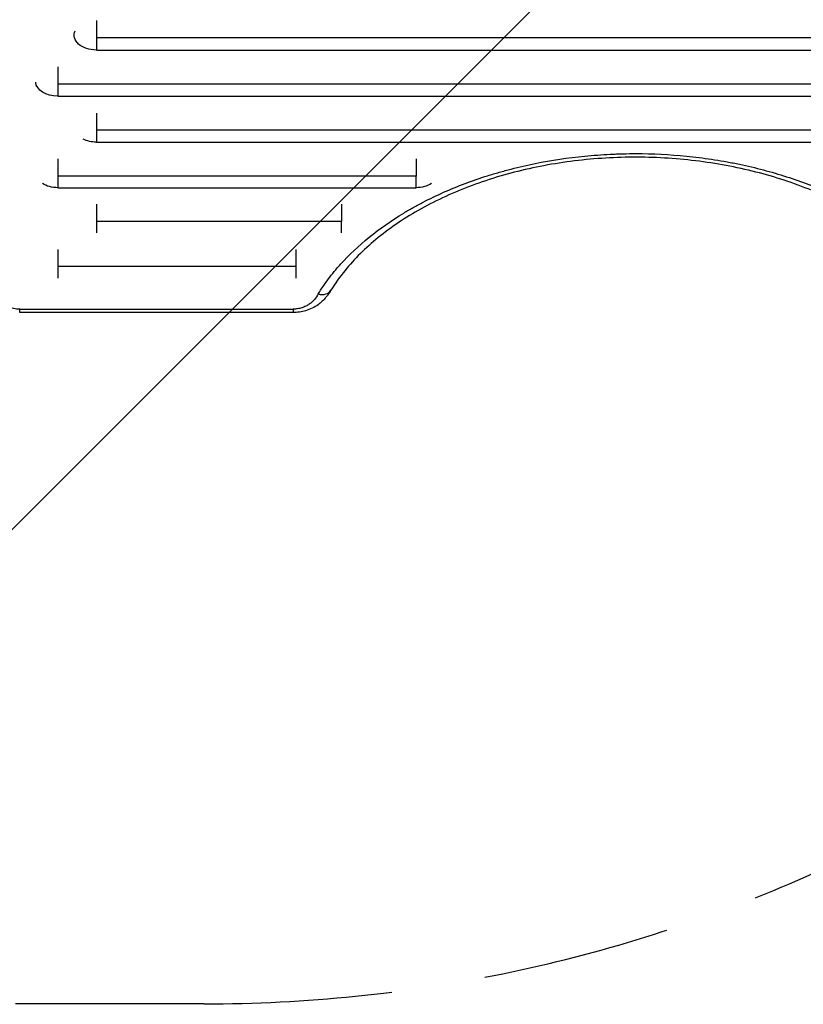
# Model space of a CAD drawing. Units: millimetres. Extents: x -4755 to 4507, y -2949 to 3558.
# Drawn here: x -1281 to -752, y 45 to 708 of the extents above; entities that cross this region are included whole.
import ezdxf

# ---------------------------------------------------------------- set-up
doc = ezdxf.new("R2010")
doc.units = ezdxf.units.MM
doc.header["$LTSCALE"] = 20
doc.linetypes.add('HIDDEN', pattern=[9.524999999999999, 6.35, -3.175])
for name, color, linetype in [('2d', 230, 'Continuous'), ('EN-Free_Space', 10, 'HIDDEN'), ('EN-Free_Space_Hatch', 10, 'HIDDEN')]:
    doc.layers.add(name, color=color, linetype=linetype)

msp = doc.modelspace()

# ---------------------------------------------------------------- hatches: boundary and pattern name
at = {"layer": 'EN-Free_Space_Hatch'}
h = msp.add_hatch(dxfattribs=at)
h.set_pattern_fill('ANSI31', color=256, scale=100, angle=-90.00000000000001)
h.set_pattern_definition([(225, (-1156.634305865752, 45.12651873748337), (224.5064030267287, -224.5064030267289), [])])
edge = h.paths.add_edge_path()
edge.add_line((-1156.634305865752, 45.12651873748337), (-3254.646299135544, 45.12651873748383))
edge.add_arc((-3254.646299135544, 1045.126518737484), 1000, -180, -90, ccw=False)
edge.add_arc((-3254.646299135544, 1045.126518737484), 1000, 90, 180, ccw=False)
edge.add_line((-3254.646299135544, 2045.126518737484), (-1156.634305865752, 2045.126518737483))
edge.add_arc((-1156.634305865752, 1045.126518737484), 999.9999999999998, 0, 90, ccw=False)
edge.add_arc((-1156.634305865752, 1045.126518737483), 1000, -90, 0, ccw=False)

# ---------------------------------------------------------------- linework, layer by layer
at = {"layer": '2d'}
for p, q in [((-1229.089537245753, 707.91945077954), (-1229.089537245753, 688.0182855277471)), ((-274.0895372457489, 696.1220226211935), (-1229.089537245745, 696.1220226211899)), ((-1229.089537245753, 688.018285527749), (-274.0895372457289, 688.018285527749)), ((-1255.089537245754, 676.6530206880125), (-1255.089537245754, 656.8917465554114)), ((-300.0895372457508, 664.9160040484021), (-1255.089537245747, 664.9160040483985)), ((-1255.089537245754, 656.8917465554077), (-300.0895372457308, 656.8917465554077)), ((-1229.089537245754, 645.3716322675136), (-1229.089537245754, 625.9618612894228)), ((-274.0895372457508, 633.9572298231687), (-1229.089537245747, 633.9572298231633)), ((-1229.089537245754, 625.9618612894246), (-274.0895372457308, 625.9618612894246)), ((-1255.089537245754, 614.7079240119874), (-1255.089537245754, 595.2288611521653)), ((-1013.614874210727, 603.0931440521654), (-1255.089537245747, 603.0931440521599)), ((-1255.089537245754, 595.228861152169), (-1013.614874210707, 595.228861152169)), ((-1229.089537245754, 584.0293851899587), (-1229.089537245754, 564.6942254319583)), ((-1063.748202643697, 572.4764367500502), (-1229.089537245747, 572.4764367500466)), ((-1255.089537245756, 553.5430974783558), (-1255.089537245756, 534.3419960072588)), ((-1094.37345386828, 534.3419960072515), (-1094.37345386828, 553.5430974783576)), ((-1094.373453868271, 542.0442030645136), (-1255.089537245749, 542.0442030645136)), ((-1280.829123818919, 513.3479565575362), (-1096.536399812649, 513.3479565575362)), ((-1280.829123818919, 511.0472705677676), (-1280.829123818919, 513.347956557538)), ((-1096.536399812649, 511.0472705677694), (-1280.829123818919, 511.0472705677694)), ((-1096.536399812649, 513.3479565575399), (-1096.536399812649, 511.0472705677694))]:
    msp.add_line(p, q, dxfattribs=at)
at = {"layer": '2d', "extrusion": (0, 0, -1)}
for centre, major_axis, ratio, start_param, end_param in [((-1229.089537245745, 697.9702565614498), (-14.94363786653353, 2.530947505465487e-13), 0.6659670906499181, 4.712388980384678, 6.580200758401098), ((-1255.089537245745, 666.7744296527071), (-14.94363786653373, 2.414211307756392e-14), 0.6613304729120519, 4.712388980384688, 6.239348442921161), ((-1229.089537245749, 635.819332460298), (14.94363786653317, 1.271768079575191e-12), 0.6596433384504065, 1.570796326794968, 2.202793260519674), ((-1255.089537245747, 604.9717500747611), (14.94363786653317, 3.725483005303581e-13), 0.651975710975476, 1.570796326794928, 2.34183923374408), ((-1013.614874210727, 604.9717500747574), (-14.94363786653347, 2.19913208884376e-13), 0.6519757109754479, 3.941346073437185, 4.712388980382869)]:
    msp.add_ellipse(centre, major_axis=major_axis, ratio=ratio, start_param=start_param, end_param=end_param, dxfattribs=at)
at = {"layer": '2d'}
msp.add_ellipse((-1079.541571400081, 531.2845043145226), major_axis=(-8.521180077509209, 5.23349692716666), ratio=0.7154193722738498, start_param=1.984794365823785, end_param=3.14159329804624, dxfattribs=at)
for points, knots in [([(-1079.541571400081, 523.5980028621707), (-1077.436527707381, 527.0297248081806), (-1075.133605437686, 530.4123405401151), (-1071.381167633954, 535.4117004673117), (-1070.080627768706, 537.0657127853901), (-1068.054598432789, 539.5278298916346), (-1067.366210670376, 540.3459515267969), (-1065.968552083106, 541.970871547268), (-1065.258929889655, 542.7781231997888), (-1058.77599121871, 549.9968326172366), (-1052.332079407561, 556.0842539797504), (-1038.118989559127, 567.6109687141961), (-1030.349895678884, 573.050334160771), (-1020.834802880614, 578.785863675661), (-1019.765597724887, 579.418445079762), (-1017.611756370217, 580.6690607001747), (-1016.527419301969, 581.2869527425682), (-1013.252348059612, 583.1185457484535), (-1011.039562019743, 584.3101716120709), (-1004.314197251859, 587.7977561367752), (-999.714732453067, 590.006540699258), (-985.5738010691766, 596.2877319003419), (-975.6917063456058, 600.0168804114019), (-962.7589347752983, 604.0891120005817), (-960.1432209978702, 604.8739467513969), (-956.1752193167649, 606.0060022336802), (-954.8439215251765, 606.3761477770986), (-952.1723686754685, 607.0995989284584), (-950.8334005229481, 607.4525762544836), (-944.1227368806849, 609.1740646623603), (-938.7036425297883, 610.4125665670199), (-922.2981603345834, 613.7206030005364), (-911.164380379998, 615.3848246850957), (-894.167345096299, 617.0634919408712), (-888.4520716609204, 617.48623435419), (-881.2442627545788, 617.8387415855213), (-879.7989561146587, 617.9004344535206), (-876.9141078930352, 618.0056689826652), (-875.4730899447986, 618.0492920043907), (-871.1542191266217, 618.1534028484057), (-868.280547726783, 618.187142092891), (-853.9396934795805, 618.17989374233), (-842.5545612161077, 617.6139043922012), (-825.6066242941943, 615.9355842741588), (-819.979028652413, 615.2373661188321), (-811.5708413249249, 613.9781300712239), (-808.7736524382362, 613.5230303570042), (-804.5863141500013, 612.7865370296113), (-803.1914142390924, 612.5319412143399), (-800.4162751104723, 612.006952369833), (-799.0345876436113, 611.7363141306178), (-786.6518893669509, 609.2279399754334), (-776.0162169504765, 606.4846104677454), (-755.4655128087416, 600.0062965351917), (-745.5504518421003, 596.2713270306449), (-734.8168155118201, 591.4945866122089), (-733.6296136700603, 590.9555738551389), (-731.2769985283085, 589.8660453723387), (-730.1103531222288, 589.3149924264017), (-726.639154842871, 587.6431531848502), (-724.3633292565064, 586.5036934290129), (-717.6491804889883, 583.0118400744632), (-713.3240284942531, 580.5860739342661), (-700.7945969354787, 573.021150657245), (-693.0338720610744, 567.5959450309856), (-684.0878189204595, 560.3329242600157), (-682.336547393521, 558.8561189353295), (-679.7674337357621, 556.6041427365635), (-678.9203061949775, 555.8469663658943), (-677.2522823112122, 554.3265596897527), (-676.4305425507846, 553.5626066119112), (-672.3826924993027, 549.7242885620672), (-669.3388638688266, 546.5943503999242), (-660.7775924997586, 537.0321166040067), (-655.8272978000932, 530.4283648641067), (-651.6375030914205, 523.5980028621689)], [0.01696942612066137, 0.01696942612066137, 0.01696942612066137, 0.01696942612066137, 0.03425344956468777, 0.03425344956468777, 0.04289546128670102, 0.04289546128670102, 0.04721646714770765, 0.04721646714770765, 0.05153747300871428, 0.05153747300871428, 0.08610551989676865, 0.08610551989676865, 0.120673566784823, 0.120673566784823, 0.1249945726458298, 0.1249945726458298, 0.1293155785068366, 0.1293155785068366, 0.13795759022885, 0.13795759022885, 0.1552416136728768, 0.1552416136728768, 0.1898096605609303, 0.1898096605609303, 0.1984516722829438, 0.1984516722829438, 0.2027726781439506, 0.2027726781439506, 0.2070936840049573, 0.2070936840049573, 0.2243777074489847, 0.2243777074489847, 0.2589457543370395, 0.2589457543370395, 0.2762297777810668, 0.2762297777810668, 0.2805507836420737, 0.2805507836420737, 0.2848717895030806, 0.2848717895030806, 0.2935138012250942, 0.2935138012250942, 0.3280818481131488, 0.3280818481131488, 0.3453658715571761, 0.3453658715571761, 0.3540078832791898, 0.3540078832791898, 0.3583288891401966, 0.3583288891401966, 0.3626498950012034, 0.3626498950012034, 0.3972179418892582, 0.3972179418892582, 0.4317859887773129, 0.4317859887773129, 0.4361069946383199, 0.4361069946383199, 0.4404280004993268, 0.4404280004993268, 0.4490700122213406, 0.4490700122213406, 0.4663540356653683, 0.4663540356653683, 0.5009220825534235, 0.5009220825534235, 0.5095640942754374, 0.5095640942754374, 0.5138851001364444, 0.5138851001364444, 0.5182061059974513, 0.5182061059974513, 0.5354901294414791, 0.5354901294414791, 0.5700581763295349, 0.5700581763295349, 0.5700581763295349, 0.5700581763295349]), ([(-660.1586832223948, 526.0510074744052), (-665.1453378709339, 534.1702792992874), (-671.4327484867899, 542.1171552886244), (-686.2989536783261, 557.1459245244441), (-694.9366015756932, 564.2978500875433), (-714.1126510646827, 577.3832515957747), (-724.7258463404432, 583.387039877518), (-747.457181455442, 593.9686787448427), (-759.6787531748978, 598.5976515146958), (-785.1746373105088, 606.2557147142652), (-798.5686056931445, 609.317488394976), (-825.9018507233868, 613.7205480550547), (-839.9679562652254, 615.0819657040956), (-868.1214071070262, 616.0357453913366), (-882.3387517764786, 615.6338794900112), (-910.2647834535619, 613.0946542213533), (-924.1026258758775, 610.945271082539), (-950.7476729105492, 605.0207190521851), (-963.6791083963453, 601.2188329800119), (-988.0346996730914, 592.1734821861683), (-999.5726119306055, 586.888126045138), (-1020.729025903956, 575.1284345925997), (-1030.444636356966, 568.6005339572494), (-1047.633490068632, 554.6561061507746), (-1055.179997223053, 547.1788218447327), (-1065.051079424078, 535.0608768908623), (-1068.235690033378, 530.5850582504445), (-1071.020391316919, 526.0510073965597)], [0, 0, 0, 0, 4.276362769385646, 4.276362769385646, 8.538371848520363, 8.538371848520363, 12.77071025267961, 12.77071025267961, 16.99584693435499, 16.99584693435499, 21.22242700599366, 21.22242700599366, 25.45034081747036, 25.45034081747036, 29.68018835192912, 29.68018835192912, 33.91166257990648, 33.91166257990648, 38.14157642203892, 38.14157642203892, 42.36900638480164, 42.36900638480164, 46.59435834463366, 46.59435834463366, 50.82196439774471, 50.82196439774471, 53.21045227493191, 53.21045227493191, 53.21045227493191, 53.21045227493191]), ([(-1280.829123818919, 513.3479565575362), (-1281.525663504801, 513.3479565575362), (-1282.219474208447, 513.3847184814022), (-1283.591109392137, 513.5299085280731), (-1284.257354592166, 513.636906340389), (-1285.553535368559, 513.9147391316346), (-1286.183450127181, 514.0856106786468), (-1287.101406200776, 514.3892573611865), (-1287.404114032448, 514.4988888393236), (-1287.994252538232, 514.731755358911), (-1288.280685950966, 514.8544988845206), (-1289.115457489894, 515.2406582654658), (-1289.639363090015, 515.5219326261395), (-1290.626362155752, 516.1289611434968), (-1291.090402425296, 516.4555352637035), (-1292.387525256892, 517.4952603615129), (-1293.100347127489, 518.2455528957489), (-1293.983621432926, 519.4411000821201), (-1294.247288522514, 519.853161053652), (-1294.706527510458, 520.6784779427671), (-1294.904094834093, 521.0940474176477), (-1295.416450669467, 522.3480893529613), (-1295.65106019787, 523.1938808605355), (-1296.13727941053, 525.7513975847833), (-1296.172374587981, 527.4831742139359), (-1296.172547355654, 529.2191312162213)], [0, 0, 0, 0, 0.002083377677725316, 0.002083377677725316, 0.004166755355450632, 0.004166755355450632, 0.006250133033175948, 0.006250133033175948, 0.007291821872038606, 0.007291821872038606, 0.008333510710901264, 0.008333510710901264, 0.01041688838862645, 0.01041688838862645, 0.01250026606635163, 0.01250026606635163, 0.01666702142180217, 0.01666702142180217, 0.01875039909952736, 0.01875039909952736, 0.02083377677725256, 0.02083377677725256, 0.02500053213270266, 0.02500053213270266, 0.03333404284360307, 0.03333404284360307, 0.03333404284360307, 0.03333404284360307]), ([(-1071.020388909636, 526.0510113161017), (-1071.633247979162, 525.053152118895), (-1072.309968096886, 523.997645841444), (-1073.498114493612, 522.3595645433998), (-1073.951925010882, 521.7717937764064), (-1075.893293327917, 519.444296291651), (-1077.642582443696, 517.7673696422171), (-1082.092917493885, 514.5852589836741), (-1084.993327544411, 513.1609056467896), (-1089.408975223103, 511.866737242568), (-1090.781431410374, 511.5668679874943), (-1092.887594915168, 511.2595701470182), (-1093.61017431021, 511.1803108062541), (-1095.06650388255, 511.0739838233385), (-1095.801855098487, 511.0472716425102), (-1096.536399812649, 511.0472705677676)], [0, 0, 0, 0, 0.4756663479414332, 0.4756663479414332, 0.741967385660306, 0.741967385660306, 1.546748858789791, 1.546748858789791, 2.536857253546135, 2.536857253546135, 2.961299835355226, 2.961299835355226, 3.179751821417471, 3.179751821417471, 3.400115235670598, 3.400115235670598, 3.400115235670598, 3.400115235670598]), ([(-1079.541571400081, 523.5980028621707), (-1080.301748792648, 522.3587328888298), (-1081.100416948073, 521.1318656119911), (-1082.555681977641, 519.3733143388563), (-1083.084736369694, 518.7995533871344), (-1084.258333121621, 517.6948733772351), (-1084.894703132195, 517.1715234501662), (-1086.28742279861, 516.1948707733627), (-1087.043416146093, 515.741360508373), (-1088.702498274941, 514.9201029368505), (-1089.580855037915, 514.5647297048017), (-1090.977948738691, 514.1229671772762), (-1091.457105289079, 513.9909527530945), (-1092.444046038201, 513.760157242863), (-1092.942815357952, 513.6634892602015), (-1094.455021972355, 513.4296695105277), (-1095.484147384241, 513.3479565575362), (-1096.536399812649, 513.3479565575362)], [2.775557561562891e-17, 2.775557561562891e-17, 2.775557561562891e-17, 2.775557561562891e-17, 0.00624348403176766, 0.00624348403176766, 0.009365226047651515, 0.009365226047651515, 0.01248696806353537, 0.01248696806353537, 0.01560871007941923, 0.01560871007941923, 0.01873045209530308, 0.01873045209530308, 0.02029132310324489, 0.02029132310324489, 0.0218521941111867, 0.0218521941111867, 0.02497393612707026, 0.02497393612707026, 0.02497393612707026, 0.02497393612707026])]:
    msp.add_open_spline(points, degree=3, knots=knots, dxfattribs=at)
for points in [[(-1013.614874210727, 614.7079240173935), (-1013.614874210727, 610.266860798045), (-1013.614874210727, 606.3014647984292), (-1013.614874210727, 603.0931440521654)], [(-1013.614874210727, 595.228861152169), (-1013.614874210727, 596.9964392272486), (-1013.614874210727, 599.6814392929446), (-1013.614874210727, 603.0931440521599)], [(-1063.748202643697, 584.0293851978386), (-1063.748202643697, 579.6042222939213), (-1063.748202643697, 575.6599534536435), (-1063.748202643697, 572.4764367500502)], [(-1063.748202643697, 564.6942254347632), (-1063.748202643697, 566.4322444051995), (-1063.748202643697, 569.0891795212974), (-1063.748202643697, 572.4764367500466)]]:
    msp.add_open_spline(points, degree=3, dxfattribs=at)
at = {"layer": 'EN-Free_Space'}
msp.add_lwpolyline([(-1156.634305865752, 45.12651873748337), (-3254.646299135544, 45.12651873748382, -0.4142135623730951), (-4254.646299135544, 1045.126518737484, -0.4142135623730951), (-3254.646299135544, 2045.126518737484), (-1156.634305865752, 2045.126518737483, -0.4142135623730951), (-156.634305865752, 1045.126518737483, -0.4142135623730951)], format="xyb", close=True, dxfattribs=at)

doc.saveas('drawing.dxf')
